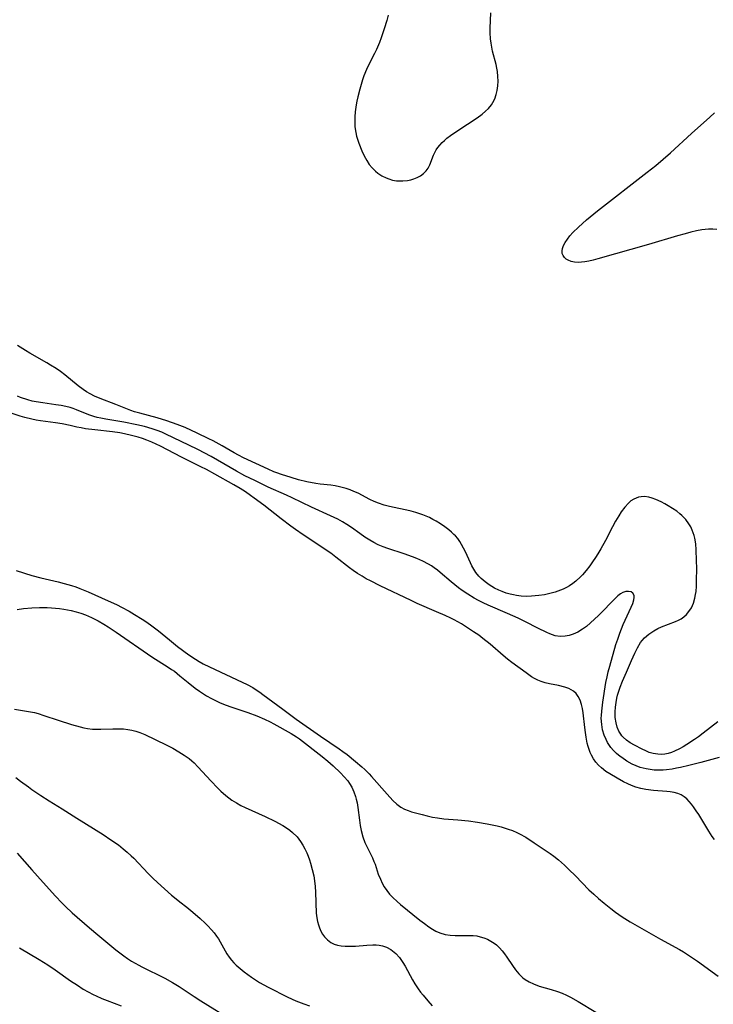
# Model space of a CAD drawing. Units: inches. Extents: x 2039793 to 2045244, y 184422 to 189882.
# Drawn here: x 2040107 to 2040209, y 185897 to 186042 of the extents above; entities that cross this region are included whole.
import ezdxf

# ---------------------------------------------------------------- set-up
doc = ezdxf.new("R2010")
doc.units = ezdxf.units.IN
doc.header["$MEASUREMENT"] = 0
doc.layers.add('c_20_T14S_R18E', color=105, linetype='Continuous')

msp = doc.modelspace()

# ---------------------------------------------------------------- linework, layer by layer
at = {"layer": 'c_20_T14S_R18E'}
for points in [[(2040161.17, 186043.05, 1006), (2040160.99, 186042.26, 1006), (2040160.58, 186041, 1006), (2040160.14, 186039.67, 1006), (2040159.89, 186038.99, 1006), (2040159.44, 186037.94, 1006), (2040159.16, 186037.35, 1006), (2040158.51, 186036.1, 1006), (2040157.97, 186034.97, 1006), (2040157.61, 186034.07, 1006), (2040157.39, 186033.45, 1006), (2040156.98, 186032.09, 1006), (2040156.69, 186030.93, 1006), (2040156.55, 186030.32, 1006), (2040156.45, 186029.77, 1006), (2040156.31, 186028.74, 1006), (2040156.26, 186028, 1006), (2040156.25, 186027.26, 1006), (2040156.28, 186026.53, 1006), (2040156.39, 186025.69, 1006), (2040156.52, 186025.11, 1006), (2040156.68, 186024.53, 1006), (2040156.83, 186024.08, 1006), (2040157.27, 186022.98, 1006), (2040157.54, 186022.41, 1006), (2040157.83, 186021.85, 1006), (2040158.02, 186021.52, 1006), (2040158.4, 186020.96, 1006), (2040158.83, 186020.44, 1006), (2040159.32, 186019.97, 1006), (2040159.67, 186019.67, 1006), (2040160.27, 186019.27, 1006), (2040160.91, 186018.95, 1006), (2040161.29, 186018.8, 1006), (2040161.85, 186018.64, 1006), (2040162.42, 186018.54, 1006), (2040162.9, 186018.51, 1006), (2040163.37, 186018.52, 1006), (2040164.03, 186018.58, 1006), (2040164.52, 186018.68, 1006), (2040164.99, 186018.82, 1006), (2040165.5, 186019.02, 1006), (2040165.98, 186019.28, 1006), (2040166.42, 186019.6, 1006), (2040166.81, 186019.98, 1006), (2040167.12, 186020.41, 1006), (2040167.37, 186020.89, 1006), (2040167.9, 186022.33, 1006), (2040168.08, 186022.73, 1006), (2040168.28, 186023.09, 1006), (2040168.51, 186023.44, 1006), (2040168.81, 186023.82, 1006), (2040169.15, 186024.19, 1006), (2040169.5, 186024.51, 1006), (2040169.88, 186024.82, 1006), (2040170.39, 186025.21, 1006), (2040171.49, 186025.97, 1006), (2040174.35, 186027.84, 1006), (2040175.11, 186028.4, 1006), (2040175.59, 186028.81, 1006), (2040176.03, 186029.24, 1006), (2040176.47, 186029.77, 1006), (2040176.68, 186030.11, 1006), (2040176.96, 186030.67, 1006), (2040177.17, 186031.27, 1006), (2040177.32, 186031.89, 1006), (2040177.42, 186032.58, 1006), (2040177.45, 186033.27, 1006), (2040177.43, 186033.97, 1006), (2040177.36, 186034.68, 1006), (2040177.28, 186035.19, 1006), (2040177.16, 186035.75, 1006), (2040176.64, 186037.72, 1006), (2040176.52, 186038.27, 1006), (2040176.41, 186038.9, 1006), (2040176.34, 186039.53, 1006), (2040176.29, 186040.43, 1006), (2040176.29, 186041.09, 1006), (2040176.36, 186043.35, 1006)], [(2040209.82, 186011.34, 1008), (2040209.19, 186011.37, 1008), (2040208.56, 186011.36, 1008), (2040207.58, 186011.25, 1008), (2040206.81, 186011.11, 1008), (2040205.97, 186010.92, 1008), (2040205.12, 186010.7, 1008), (2040203.97, 186010.38, 1008), (2040199.67, 186009.1, 1008), (2040192.21, 186006.99, 1008), (2040191.53, 186006.81, 1008), (2040190.86, 186006.65, 1008), (2040190.27, 186006.54, 1008), (2040189.77, 186006.48, 1008), (2040189.29, 186006.46, 1008), (2040188.73, 186006.5, 1008), (2040188.24, 186006.61, 1008), (2040187.8, 186006.78, 1008), (2040187.52, 186006.95, 1008), (2040187.28, 186007.16, 1008), (2040187.07, 186007.46, 1008), (2040186.94, 186007.79, 1008), (2040186.91, 186008.15, 1008), (2040186.95, 186008.49, 1008), (2040187.11, 186008.95, 1008), (2040187.36, 186009.41, 1008), (2040187.69, 186009.88, 1008), (2040188.08, 186010.38, 1008), (2040188.52, 186010.87, 1008), (2040189.32, 186011.66, 1008), (2040190.52, 186012.73, 1008), (2040192.17, 186014.1, 1008), (2040199.5, 186019.79, 1008), (2040200.76, 186020.8, 1008), (2040201.88, 186021.73, 1008), (2040202.94, 186022.67, 1008), (2040206.03, 186025.54, 1008), (2040208.76, 186027.94, 1008), (2040209.46, 186028.59, 1008)], [(2040209.94, 185938.51, 1006), (2040207.79, 185936.82, 1006), (2040207.07, 185936.26, 1006), (2040206.51, 185935.87, 1006), (2040205.37, 185935.13, 1006), (2040204.83, 185934.81, 1006), (2040204.28, 185934.51, 1006), (2040203.53, 185934.16, 1006), (2040203.07, 185933.98, 1006), (2040202.61, 185933.83, 1006), (2040202.1, 185933.73, 1006), (2040201.6, 185933.68, 1006), (2040201.07, 185933.69, 1006), (2040200.36, 185933.81, 1006), (2040199.81, 185933.98, 1006), (2040199.28, 185934.2, 1006), (2040198.73, 185934.46, 1006), (2040197.6, 185935.05, 1006), (2040196.99, 185935.4, 1006), (2040196.42, 185935.79, 1006), (2040195.96, 185936.21, 1006), (2040195.75, 185936.44, 1006), (2040195.58, 185936.68, 1006), (2040195.31, 185937.13, 1006), (2040195.07, 185937.71, 1006), (2040194.89, 185938.33, 1006), (2040194.77, 185939.15, 1006), (2040194.75, 185939.96, 1006), (2040194.8, 185940.65, 1006), (2040194.89, 185941.34, 1006), (2040195.02, 185942, 1006), (2040195.13, 185942.45, 1006), (2040195.3, 185943.03, 1006), (2040195.5, 185943.61, 1006), (2040195.84, 185944.49, 1006), (2040196.42, 185945.86, 1006), (2040197.17, 185947.56, 1006), (2040197.67, 185948.65, 1006), (2040198.07, 185949.46, 1006), (2040198.53, 185950.22, 1006), (2040198.76, 185950.53, 1006), (2040199.12, 185950.94, 1006), (2040199.75, 185951.48, 1006), (2040200.49, 185951.97, 1006), (2040201.05, 185952.28, 1006), (2040201.63, 185952.55, 1006), (2040203.69, 185953.33, 1006), (2040204.11, 185953.53, 1006), (2040204.52, 185953.75, 1006), (2040204.9, 185954.01, 1006), (2040205.31, 185954.38, 1006), (2040205.67, 185954.8, 1006), (2040206.04, 185955.38, 1006), (2040206.34, 185956.07, 1006), (2040206.55, 185956.8, 1006), (2040206.66, 185957.33, 1006), (2040206.72, 185957.78, 1006), (2040206.78, 185958.58, 1006), (2040206.81, 185959.41, 1006), (2040206.82, 185961.2, 1006), (2040206.81, 185962.37, 1006), (2040206.75, 185963.94, 1006), (2040206.67, 185964.8, 1006), (2040206.53, 185965.65, 1006), (2040206.43, 185966.08, 1006), (2040206.16, 185966.85, 1006), (2040205.93, 185967.33, 1006), (2040205.67, 185967.78, 1006), (2040205.2, 185968.42, 1006), (2040204.64, 185969.01, 1006), (2040204.34, 185969.27, 1006), (2040203.86, 185969.65, 1006), (2040203.25, 185970.07, 1006), (2040202.62, 185970.47, 1006), (2040202.1, 185970.75, 1006), (2040201.58, 185971.02, 1006), (2040200.79, 185971.37, 1006), (2040200.25, 185971.57, 1006), (2040199.72, 185971.72, 1006), (2040199.08, 185971.81, 1006), (2040198.63, 185971.8, 1006), (2040198.19, 185971.72, 1006), (2040197.5, 185971.43, 1006), (2040197.1, 185971.17, 1006), (2040196.72, 185970.85, 1006), (2040196.17, 185970.26, 1006), (2040195.67, 185969.57, 1006), (2040195.28, 185968.96, 1006), (2040194.83, 185968.18, 1006), (2040194.38, 185967.36, 1006), (2040193.32, 185965.31, 1006), (2040192.65, 185964.1, 1006), (2040192.21, 185963.36, 1006), (2040191.85, 185962.78, 1006), (2040191.43, 185962.17, 1006), (2040191.01, 185961.57, 1006), (2040190.49, 185960.9, 1006), (2040189.94, 185960.26, 1006), (2040189.65, 185959.94, 1006), (2040188.96, 185959.29, 1006), (2040188.5, 185958.94, 1006), (2040188.01, 185958.62, 1006), (2040187.55, 185958.36, 1006), (2040187.07, 185958.14, 1006), (2040186.28, 185957.82, 1006), (2040185.89, 185957.69, 1006), (2040185.1, 185957.47, 1006), (2040184.29, 185957.3, 1006), (2040183.47, 185957.17, 1006), (2040182.41, 185957.07, 1006), (2040181.63, 185957.05, 1006), (2040180.85, 185957.09, 1006), (2040180.19, 185957.17, 1006), (2040179.71, 185957.26, 1006), (2040179.24, 185957.37, 1006), (2040178.63, 185957.55, 1006), (2040178.04, 185957.77, 1006), (2040177.57, 185957.97, 1006), (2040176.92, 185958.29, 1006), (2040176.13, 185958.76, 1006), (2040175.51, 185959.2, 1006), (2040174.93, 185959.7, 1006), (2040174.59, 185960.06, 1006), (2040174.15, 185960.6, 1006), (2040173.84, 185961.07, 1006), (2040173.57, 185961.57, 1006), (2040173.36, 185962, 1006), (2040172.61, 185963.64, 1006), (2040172.35, 185964.18, 1006), (2040172.04, 185964.75, 1006), (2040171.77, 185965.18, 1006), (2040171.48, 185965.59, 1006), (2040171.15, 185965.99, 1006), (2040170.92, 185966.22, 1006), (2040170.56, 185966.57, 1006), (2040170.17, 185966.9, 1006), (2040169.57, 185967.36, 1006), (2040168.94, 185967.78, 1006), (2040168.29, 185968.18, 1006), (2040167.8, 185968.44, 1006), (2040167.29, 185968.7, 1006), (2040166.3, 185969.12, 1006), (2040165.3, 185969.47, 1006), (2040164.61, 185969.66, 1006), (2040163.94, 185969.81, 1006), (2040161.83, 185970.24, 1006), (2040161.21, 185970.39, 1006), (2040160.59, 185970.55, 1006), (2040159.74, 185970.83, 1006), (2040159.1, 185971.09, 1006), (2040158.49, 185971.39, 1006), (2040156.73, 185972.32, 1006), (2040156.13, 185972.59, 1006), (2040155.56, 185972.81, 1006), (2040154.97, 185973.01, 1006), (2040153.99, 185973.26, 1006), (2040153.35, 185973.39, 1006), (2040152.69, 185973.49, 1006), (2040151.13, 185973.66, 1006), (2040150.48, 185973.76, 1006), (2040149.17, 185974.02, 1006), (2040147.95, 185974.31, 1006), (2040146.82, 185974.62, 1006), (2040145.41, 185975.06, 1006), (2040144.71, 185975.31, 1006), (2040144.28, 185975.48, 1006), (2040143.42, 185975.86, 1006), (2040139.78, 185977.57, 1006), (2040139.03, 185977.94, 1006), (2040138.41, 185978.27, 1006), (2040136.62, 185979.32, 1006), (2040135.32, 185980.04, 1006), (2040134.67, 185980.38, 1006), (2040132.94, 185981.21, 1006), (2040131.15, 185982.02, 1006), (2040130, 185982.48, 1006), (2040128.44, 185983.03, 1006), (2040127.02, 185983.45, 1006), (2040124.44, 185984.14, 1006), (2040123.67, 185984.37, 1006), (2040123.11, 185984.57, 1006), (2040120.93, 185985.43, 1006), (2040118.59, 185986.31, 1006), (2040117.74, 185986.69, 1006), (2040117.12, 185987.02, 1006), (2040116.59, 185987.33, 1006), (2040116.07, 185987.67, 1006), (2040115.34, 185988.22, 1006), (2040113.36, 185989.83, 1006), (2040112.73, 185990.3, 1006), (2040112.08, 185990.75, 1006), (2040111.25, 185991.27, 1006), (2040110.7, 185991.58, 1006), (2040108.19, 185993.01, 1006), (2040107.55, 185993.4, 1006), (2040106.38, 185994.18, 1006)], [(2040210.15, 185933.22, 1004), (2040207.43, 185932.46, 1004), (2040205.68, 185932.02, 1004), (2040204.44, 185931.74, 1004), (2040203.81, 185931.62, 1004), (2040203.19, 185931.51, 1004), (2040202.35, 185931.4, 1004), (2040201.86, 185931.36, 1004), (2040201.37, 185931.33, 1004), (2040200.54, 185931.36, 1004), (2040199.93, 185931.42, 1004), (2040199.34, 185931.52, 1004), (2040198.48, 185931.75, 1004), (2040197.88, 185931.97, 1004), (2040197.29, 185932.23, 1004), (2040196.49, 185932.68, 1004), (2040195.73, 185933.2, 1004), (2040195.48, 185933.38, 1004), (2040194.98, 185933.8, 1004), (2040194.53, 185934.24, 1004), (2040194.12, 185934.72, 1004), (2040193.63, 185935.45, 1004), (2040193.41, 185935.86, 1004), (2040193.13, 185936.54, 1004), (2040192.91, 185937.3, 1004), (2040192.78, 185938.09, 1004), (2040192.71, 185939.05, 1004), (2040192.72, 185939.43, 1004), (2040192.77, 185940.07, 1004), (2040192.93, 185941.38, 1004), (2040193.39, 185944.3, 1004), (2040193.56, 185945.14, 1004), (2040193.73, 185945.87, 1004), (2040193.95, 185946.72, 1004), (2040194.88, 185949.91, 1004), (2040195.14, 185950.74, 1004), (2040195.44, 185951.62, 1004), (2040195.96, 185952.91, 1004), (2040197.12, 185955.44, 1004), (2040197.36, 185956.02, 1004), (2040197.53, 185956.54, 1004), (2040197.58, 185956.89, 1004), (2040197.55, 185957.19, 1004), (2040197.37, 185957.52, 1004), (2040197.11, 185957.7, 1004), (2040196.74, 185957.79, 1004), (2040196.32, 185957.77, 1004), (2040195.91, 185957.63, 1004), (2040195.54, 185957.41, 1004), (2040195.16, 185957.12, 1004), (2040194.85, 185956.83, 1004), (2040192.3, 185954.24, 1004), (2040191.72, 185953.67, 1004), (2040191.12, 185953.13, 1004), (2040190.5, 185952.62, 1004), (2040189.92, 185952.2, 1004), (2040189.22, 185951.78, 1004), (2040188.55, 185951.47, 1004), (2040187.97, 185951.28, 1004), (2040187.39, 185951.16, 1004), (2040186.62, 185951.12, 1004), (2040185.9, 185951.23, 1004), (2040185.1, 185951.5, 1004), (2040184.63, 185951.7, 1004), (2040183.34, 185952.35, 1004), (2040181.51, 185953.31, 1004), (2040180.41, 185953.85, 1004), (2040178.86, 185954.53, 1004), (2040175.96, 185955.76, 1004), (2040175.25, 185956.08, 1004), (2040174.56, 185956.43, 1004), (2040173.93, 185956.77, 1004), (2040172.95, 185957.36, 1004), (2040172.15, 185957.91, 1004), (2040171.59, 185958.32, 1004), (2040170.49, 185959.2, 1004), (2040168.89, 185960.59, 1004), (2040168.46, 185960.94, 1004), (2040168.01, 185961.28, 1004), (2040167.59, 185961.56, 1004), (2040167.16, 185961.82, 1004), (2040166.32, 185962.27, 1004), (2040165.44, 185962.66, 1004), (2040164.79, 185962.92, 1004), (2040163.53, 185963.36, 1004), (2040161.15, 185964.13, 1004), (2040160.44, 185964.38, 1004), (2040159.71, 185964.69, 1004), (2040159.08, 185965.01, 1004), (2040158.47, 185965.36, 1004), (2040157.72, 185965.83, 1004), (2040156.99, 185966.34, 1004), (2040155.76, 185967.23, 1004), (2040155.08, 185967.69, 1004), (2040154.43, 185968.09, 1004), (2040153.76, 185968.45, 1004), (2040152.65, 185968.99, 1004), (2040149.87, 185970.23, 1004), (2040146.97, 185971.65, 1004), (2040146.17, 185972.01, 1004), (2040143.46, 185973.22, 1004), (2040141.46, 185974.17, 1004), (2040140, 185974.9, 1004), (2040138.77, 185975.57, 1004), (2040135.01, 185977.73, 1004), (2040133.04, 185978.77, 1004), (2040131.69, 185979.44, 1004), (2040128.32, 185981.04, 1004), (2040127.69, 185981.33, 1004), (2040127.04, 185981.58, 1004), (2040126.28, 185981.85, 1004), (2040125.16, 185982.17, 1004), (2040124.01, 185982.43, 1004), (2040122.08, 185982.81, 1004), (2040119.45, 185983.26, 1004), (2040118.68, 185983.41, 1004), (2040118.17, 185983.52, 1004), (2040117.68, 185983.65, 1004), (2040116.9, 185983.91, 1004), (2040115.08, 185984.65, 1004), (2040114.62, 185984.82, 1004), (2040114.15, 185984.97, 1004), (2040113.5, 185985.14, 1004), (2040112.83, 185985.27, 1004), (2040112.05, 185985.4, 1004), (2040110.09, 185985.67, 1004), (2040109.13, 185985.83, 1004), (2040108.53, 185985.95, 1004), (2040107.91, 185986.12, 1004), (2040106.83, 185986.47, 1004), (2040106.36, 185986.65, 1004)], [(2040209.46, 185921.07, 1002), (2040209.1, 185921.55, 1002), (2040208.6, 185922.31, 1002), (2040207.57, 185924.07, 1002), (2040207.15, 185924.77, 1002), (2040206.75, 185925.35, 1002), (2040206.35, 185925.91, 1002), (2040206.03, 185926.32, 1002), (2040205.7, 185926.72, 1002), (2040205.35, 185927.08, 1002), (2040204.98, 185927.4, 1002), (2040204.51, 185927.69, 1002), (2040204.01, 185927.91, 1002), (2040203.47, 185928.05, 1002), (2040202.9, 185928.14, 1002), (2040202.41, 185928.19, 1002), (2040200.45, 185928.34, 1002), (2040199.31, 185928.48, 1002), (2040198.54, 185928.63, 1002), (2040197.84, 185928.83, 1002), (2040197.16, 185929.08, 1002), (2040196.65, 185929.31, 1002), (2040196.01, 185929.63, 1002), (2040195.08, 185930.14, 1002), (2040193.95, 185930.81, 1002), (2040193.4, 185931.17, 1002), (2040192.74, 185931.68, 1002), (2040192.3, 185932.09, 1002), (2040191.9, 185932.53, 1002), (2040191.56, 185933.02, 1002), (2040191.26, 185933.54, 1002), (2040191.07, 185933.96, 1002), (2040190.91, 185934.4, 1002), (2040190.76, 185934.86, 1002), (2040190.64, 185935.34, 1002), (2040190.45, 185936.24, 1002), (2040190.35, 185936.92, 1002), (2040190.25, 185937.67, 1002), (2040190.02, 185939.81, 1002), (2040189.92, 185940.45, 1002), (2040189.8, 185941.06, 1002), (2040189.6, 185941.69, 1002), (2040189.31, 185942.25, 1002), (2040189, 185942.68, 1002), (2040188.61, 185943.03, 1002), (2040188.26, 185943.25, 1002), (2040187.89, 185943.43, 1002), (2040187.31, 185943.63, 1002), (2040186.38, 185943.85, 1002), (2040185.03, 185944.12, 1002), (2040184.42, 185944.27, 1002), (2040183.81, 185944.45, 1002), (2040183.32, 185944.65, 1002), (2040182.84, 185944.89, 1002), (2040182.4, 185945.15, 1002), (2040181.58, 185945.72, 1002), (2040179.48, 185947.27, 1002), (2040178.82, 185947.78, 1002), (2040178.18, 185948.32, 1002), (2040176.28, 185949.96, 1002), (2040175.21, 185950.84, 1002), (2040174.6, 185951.29, 1002), (2040173.83, 185951.82, 1002), (2040172.02, 185952.97, 1002), (2040170.95, 185953.58, 1002), (2040170.44, 185953.84, 1002), (2040169.63, 185954.23, 1002), (2040168.36, 185954.79, 1002), (2040165.49, 185956.02, 1002), (2040164.6, 185956.43, 1002), (2040159.99, 185958.62, 1002), (2040158.57, 185959.34, 1002), (2040157.95, 185959.67, 1002), (2040157.34, 185960.02, 1002), (2040156.65, 185960.44, 1002), (2040156.02, 185960.87, 1002), (2040155.47, 185961.27, 1002), (2040153.44, 185962.87, 1002), (2040152.7, 185963.42, 1002), (2040148.63, 185966.14, 1002), (2040147.49, 185966.93, 1002), (2040146.81, 185967.42, 1002), (2040145.35, 185968.53, 1002), (2040142.78, 185970.53, 1002), (2040141.39, 185971.58, 1002), (2040140.83, 185971.98, 1002), (2040140.08, 185972.5, 1002), (2040139.3, 185973, 1002), (2040138.36, 185973.56, 1002), (2040135.54, 185975.14, 1002), (2040134.33, 185975.8, 1002), (2040133.5, 185976.22, 1002), (2040130.6, 185977.64, 1002), (2040127.52, 185979.25, 1002), (2040126.88, 185979.57, 1002), (2040126.23, 185979.87, 1002), (2040125.49, 185980.16, 1002), (2040124.86, 185980.39, 1002), (2040124.22, 185980.59, 1002), (2040123.22, 185980.87, 1002), (2040122.2, 185981.1, 1002), (2040121.49, 185981.23, 1002), (2040120.42, 185981.39, 1002), (2040117.78, 185981.67, 1002), (2040116.44, 185981.85, 1002), (2040115.78, 185981.96, 1002), (2040115.14, 185982.09, 1002), (2040114.15, 185982.32, 1002), (2040112.99, 185982.56, 1002), (2040112, 185982.72, 1002), (2040109.78, 185983.03, 1002), (2040109.14, 185983.13, 1002), (2040108.49, 185983.26, 1002), (2040107.45, 185983.52, 1002), (2040106.78, 185983.72, 1002), (2040103.94, 185984.66, 1002)], [(2040106.16, 185960.86, 1002), (2040108.51, 185960.14, 1002), (2040109.81, 185959.8, 1002), (2040112.36, 185959.18, 1002), (2040113.26, 185958.95, 1002), (2040114.35, 185958.64, 1002), (2040114.97, 185958.44, 1002), (2040115.59, 185958.22, 1002), (2040116.81, 185957.73, 1002), (2040118.79, 185956.86, 1002), (2040121.09, 185955.79, 1002), (2040121.75, 185955.45, 1002), (2040122.86, 185954.86, 1002), (2040123.67, 185954.39, 1002), (2040124.81, 185953.68, 1002), (2040125.49, 185953.23, 1002), (2040126.24, 185952.7, 1002), (2040127.21, 185951.96, 1002), (2040128.83, 185950.6, 1002), (2040130.01, 185949.66, 1002), (2040131.69, 185948.39, 1002), (2040132.67, 185947.74, 1002), (2040133.24, 185947.41, 1002), (2040133.82, 185947.09, 1002), (2040134.78, 185946.61, 1002), (2040139.59, 185944.37, 1002), (2040140.32, 185944.01, 1002), (2040141.15, 185943.56, 1002), (2040141.68, 185943.24, 1002), (2040142.2, 185942.89, 1002), (2040142.66, 185942.56, 1002), (2040145.63, 185940.36, 1002), (2040147.56, 185938.9, 1002), (2040151.16, 185936.35, 1002), (2040153.94, 185934.5, 1002), (2040154.47, 185934.12, 1002), (2040155.11, 185933.64, 1002), (2040156.38, 185932.62, 1002), (2040157.3, 185931.83, 1002), (2040157.74, 185931.43, 1002), (2040158.37, 185930.79, 1002), (2040158.71, 185930.42, 1002), (2040161.05, 185927.79, 1002), (2040161.88, 185926.87, 1002), (2040162.45, 185926.33, 1002), (2040163.05, 185925.87, 1002), (2040163.62, 185925.56, 1002), (2040164.13, 185925.36, 1002), (2040164.65, 185925.19, 1002), (2040166.21, 185924.77, 1002), (2040166.97, 185924.58, 1002), (2040167.74, 185924.41, 1002), (2040168.46, 185924.29, 1002), (2040169.43, 185924.17, 1002), (2040171.48, 185924, 1002), (2040173.05, 185923.83, 1002), (2040174.42, 185923.63, 1002), (2040175.83, 185923.41, 1002), (2040176.59, 185923.27, 1002), (2040177.33, 185923.11, 1002), (2040177.89, 185922.96, 1002), (2040178.94, 185922.64, 1002), (2040179.57, 185922.4, 1002), (2040180.2, 185922.14, 1002), (2040180.63, 185921.93, 1002), (2040181.56, 185921.41, 1002), (2040182.8, 185920.59, 1002), (2040185.13, 185919.01, 1002), (2040185.68, 185918.61, 1002), (2040186.37, 185918.08, 1002), (2040187.26, 185917.3, 1002), (2040187.92, 185916.67, 1002), (2040188.9, 185915.69, 1002), (2040190.89, 185913.66, 1002), (2040191.59, 185912.99, 1002), (2040192.3, 185912.34, 1002), (2040193.11, 185911.66, 1002), (2040194.1, 185910.88, 1002), (2040194.79, 185910.36, 1002), (2040195.82, 185909.65, 1002), (2040196.98, 185908.93, 1002), (2040201.48, 185906.34, 1002), (2040204.29, 185904.81, 1002), (2040204.89, 185904.46, 1002), (2040205.48, 185904.1, 1002), (2040206.22, 185903.6, 1002), (2040206.95, 185903.09, 1002), (2040210, 185900.87, 1002)], [(2040106.33, 185955.11, 1004), (2040107.27, 185955.25, 1004), (2040108.49, 185955.35, 1004), (2040109.62, 185955.4, 1004), (2040110.76, 185955.4, 1004), (2040111.39, 185955.38, 1004), (2040111.99, 185955.33, 1004), (2040112.58, 185955.26, 1004), (2040113.22, 185955.17, 1004), (2040114.32, 185954.95, 1004), (2040115.03, 185954.76, 1004), (2040115.73, 185954.55, 1004), (2040116.42, 185954.31, 1004), (2040117.29, 185953.94, 1004), (2040118.3, 185953.43, 1004), (2040119.15, 185952.94, 1004), (2040119.76, 185952.56, 1004), (2040120.96, 185951.78, 1004), (2040126.25, 185948.13, 1004), (2040128.65, 185946.6, 1004), (2040129.15, 185946.26, 1004), (2040129.57, 185945.97, 1004), (2040130.39, 185945.32, 1004), (2040131.6, 185944.31, 1004), (2040132.64, 185943.48, 1004), (2040133.26, 185943.04, 1004), (2040134.33, 185942.34, 1004), (2040135.04, 185941.94, 1004), (2040135.64, 185941.63, 1004), (2040136.22, 185941.36, 1004), (2040136.82, 185941.11, 1004), (2040137.79, 185940.75, 1004), (2040140.42, 185939.89, 1004), (2040141.74, 185939.4, 1004), (2040142.92, 185938.9, 1004), (2040143.76, 185938.49, 1004), (2040144.29, 185938.21, 1004), (2040146.86, 185936.75, 1004), (2040147.64, 185936.26, 1004), (2040148.07, 185935.96, 1004), (2040151.45, 185933.38, 1004), (2040152.27, 185932.7, 1004), (2040153.05, 185932, 1004), (2040154.13, 185930.97, 1004), (2040154.69, 185930.38, 1004), (2040155.21, 185929.76, 1004), (2040155.47, 185929.38, 1004), (2040155.79, 185928.84, 1004), (2040156.11, 185928.16, 1004), (2040156.36, 185927.44, 1004), (2040156.47, 185927.03, 1004), (2040156.59, 185926.49, 1004), (2040156.7, 185925.82, 1004), (2040156.93, 185923.93, 1004), (2040157.05, 185923.16, 1004), (2040157.19, 185922.41, 1004), (2040157.43, 185921.47, 1004), (2040157.75, 185920.65, 1004), (2040158.13, 185919.84, 1004), (2040158.85, 185918.37, 1004), (2040159.08, 185917.85, 1004), (2040159.25, 185917.42, 1004), (2040159.73, 185915.98, 1004), (2040160.03, 185915.21, 1004), (2040160.3, 185914.63, 1004), (2040160.62, 185914.07, 1004), (2040160.98, 185913.54, 1004), (2040161.4, 185913, 1004), (2040161.86, 185912.5, 1004), (2040162.51, 185911.9, 1004), (2040163.02, 185911.47, 1004), (2040165.89, 185909.15, 1004), (2040166.54, 185908.65, 1004), (2040167.19, 185908.19, 1004), (2040167.72, 185907.84, 1004), (2040168.26, 185907.53, 1004), (2040168.82, 185907.28, 1004), (2040169.6, 185907.06, 1004), (2040170.35, 185906.95, 1004), (2040171.11, 185906.9, 1004), (2040173.21, 185906.9, 1004), (2040173.75, 185906.88, 1004), (2040174.29, 185906.82, 1004), (2040174.81, 185906.71, 1004), (2040175.32, 185906.56, 1004), (2040175.87, 185906.34, 1004), (2040176.39, 185906.07, 1004), (2040176.86, 185905.76, 1004), (2040177.19, 185905.5, 1004), (2040177.66, 185905.05, 1004), (2040178.03, 185904.63, 1004), (2040178.38, 185904.2, 1004), (2040178.75, 185903.69, 1004), (2040179.58, 185902.45, 1004), (2040180.04, 185901.8, 1004), (2040180.53, 185901.2, 1004), (2040180.79, 185900.94, 1004), (2040181.11, 185900.65, 1004), (2040181.44, 185900.4, 1004), (2040182.05, 185900.03, 1004), (2040182.7, 185899.72, 1004), (2040183.54, 185899.41, 1004), (2040185.3, 185898.9, 1004), (2040186.22, 185898.61, 1004), (2040186.9, 185898.36, 1004), (2040187.57, 185898.07, 1004), (2040188.17, 185897.76, 1004), (2040189.29, 185897.13, 1004), (2040191.88, 185895.54, 1004)], [(2040105.91, 185940.37, 1006), (2040108.31, 185939.99, 1006), (2040108.87, 185939.87, 1006), (2040109.43, 185939.72, 1006), (2040110.25, 185939.45, 1006), (2040112.38, 185938.72, 1006), (2040114.36, 185938.09, 1006), (2040115.61, 185937.73, 1006), (2040116.16, 185937.6, 1006), (2040116.71, 185937.5, 1006), (2040117.45, 185937.41, 1006), (2040118.08, 185937.39, 1006), (2040118.67, 185937.4, 1006), (2040120.46, 185937.47, 1006), (2040121.09, 185937.48, 1006), (2040122.05, 185937.44, 1006), (2040122.66, 185937.37, 1006), (2040123.26, 185937.27, 1006), (2040123.87, 185937.11, 1006), (2040124.47, 185936.91, 1006), (2040125.22, 185936.6, 1006), (2040128.34, 185935.1, 1006), (2040129.33, 185934.59, 1006), (2040130.25, 185934.06, 1006), (2040131.01, 185933.58, 1006), (2040131.74, 185933.06, 1006), (2040132.17, 185932.71, 1006), (2040132.49, 185932.41, 1006), (2040133.05, 185931.85, 1006), (2040134.99, 185929.74, 1006), (2040135.96, 185928.73, 1006), (2040136.44, 185928.26, 1006), (2040137.18, 185927.59, 1006), (2040137.61, 185927.25, 1006), (2040138.05, 185926.93, 1006), (2040138.75, 185926.49, 1006), (2040139.38, 185926.14, 1006), (2040140.03, 185925.82, 1006), (2040143, 185924.49, 1006), (2040144.44, 185923.79, 1006), (2040145.6, 185923.14, 1006), (2040146.15, 185922.79, 1006), (2040146.62, 185922.46, 1006), (2040147.05, 185922.11, 1006), (2040147.71, 185921.46, 1006), (2040148.24, 185920.8, 1006), (2040148.58, 185920.27, 1006), (2040148.88, 185919.72, 1006), (2040149.17, 185919.11, 1006), (2040149.37, 185918.61, 1006), (2040149.56, 185918.1, 1006), (2040149.72, 185917.61, 1006), (2040149.97, 185916.67, 1006), (2040150.17, 185915.71, 1006), (2040150.29, 185914.95, 1006), (2040150.38, 185914.12, 1006), (2040150.45, 185913.29, 1006), (2040150.56, 185910.21, 1006), (2040150.64, 185909.49, 1006), (2040150.73, 185908.96, 1006), (2040150.86, 185908.47, 1006), (2040151.02, 185908, 1006), (2040151.23, 185907.54, 1006), (2040151.48, 185907.1, 1006), (2040151.77, 185906.7, 1006), (2040152.21, 185906.24, 1006), (2040152.71, 185905.86, 1006), (2040153.18, 185905.63, 1006), (2040153.68, 185905.46, 1006), (2040154.24, 185905.35, 1006), (2040154.82, 185905.3, 1006), (2040155.2, 185905.29, 1006), (2040155.77, 185905.3, 1006), (2040156.36, 185905.33, 1006), (2040158.03, 185905.48, 1006), (2040158.91, 185905.52, 1006), (2040159.39, 185905.51, 1006), (2040159.87, 185905.45, 1006), (2040160.33, 185905.36, 1006), (2040160.92, 185905.17, 1006), (2040161.59, 185904.83, 1006), (2040162.32, 185904.24, 1006), (2040162.87, 185903.61, 1006), (2040163.35, 185902.9, 1006), (2040163.69, 185902.33, 1006), (2040164.77, 185900.35, 1006), (2040165.13, 185899.75, 1006), (2040165.64, 185898.98, 1006), (2040165.98, 185898.51, 1006), (2040166.34, 185898.05, 1006), (2040167.03, 185897.22, 1006), (2040167.71, 185896.48, 1006)], [(2040106.14, 185930.24, 1008), (2040106.8, 185929.73, 1008), (2040107.97, 185928.86, 1008), (2040108.49, 185928.49, 1008), (2040109.81, 185927.6, 1008), (2040111.04, 185926.82, 1008), (2040112.95, 185925.64, 1008), (2040115.16, 185924.23, 1008), (2040119.02, 185921.82, 1008), (2040120.18, 185921.06, 1008), (2040121.29, 185920.28, 1008), (2040122, 185919.72, 1008), (2040122.61, 185919.22, 1008), (2040123.19, 185918.69, 1008), (2040123.56, 185918.33, 1008), (2040125.71, 185916.04, 1008), (2040126.4, 185915.36, 1008), (2040127.09, 185914.71, 1008), (2040129.14, 185912.87, 1008), (2040129.57, 185912.5, 1008), (2040130.39, 185911.85, 1008), (2040131.43, 185911.06, 1008), (2040132.31, 185910.34, 1008), (2040133.39, 185909.4, 1008), (2040134.14, 185908.69, 1008), (2040134.51, 185908.33, 1008), (2040135.06, 185907.73, 1008), (2040135.44, 185907.28, 1008), (2040135.79, 185906.81, 1008), (2040136.08, 185906.39, 1008), (2040136.35, 185905.95, 1008), (2040137.32, 185904.2, 1008), (2040137.67, 185903.66, 1008), (2040138.01, 185903.24, 1008), (2040138.38, 185902.84, 1008), (2040138.73, 185902.5, 1008), (2040139.29, 185902.01, 1008), (2040139.89, 185901.52, 1008), (2040140.97, 185900.72, 1008), (2040141.55, 185900.33, 1008), (2040142.16, 185899.95, 1008), (2040143.44, 185899.23, 1008), (2040146.35, 185897.76, 1008), (2040147.53, 185897.23, 1008), (2040148.69, 185896.78, 1008), (2040149.56, 185896.49, 1008)], [(2040106.33, 185919.09, 1010), (2040108.48, 185916.62, 1010), (2040110.16, 185914.72, 1010), (2040111.97, 185912.72, 1010), (2040112.92, 185911.73, 1010), (2040113.46, 185911.2, 1010), (2040114.47, 185910.26, 1010), (2040117.02, 185908.03, 1010), (2040118.23, 185906.99, 1010), (2040120.91, 185904.79, 1010), (2040122.07, 185903.89, 1010), (2040122.63, 185903.49, 1010), (2040123.24, 185903.1, 1010), (2040124.3, 185902.5, 1010), (2040124.76, 185902.25, 1010), (2040128.15, 185900.56, 1010), (2040129.3, 185899.92, 1010), (2040130.26, 185899.33, 1010), (2040132.51, 185897.84, 1010), (2040133.47, 185897.23, 1010), (2040138.26, 185894.24, 1010)], [(2040106.65, 185905.07, 1012), (2040109.58, 185903.33, 1012), (2040110.86, 185902.54, 1012), (2040111.92, 185901.82, 1012), (2040114.22, 185900.2, 1012), (2040115.22, 185899.52, 1012), (2040116.1, 185898.96, 1012), (2040116.83, 185898.54, 1012), (2040117.58, 185898.15, 1012), (2040118.01, 185897.94, 1012), (2040118.83, 185897.58, 1012), (2040119.65, 185897.26, 1012), (2040121.69, 185896.49, 1012)]]:
    msp.add_polyline3d(points, dxfattribs=at)

doc.saveas('drawing.dxf')
